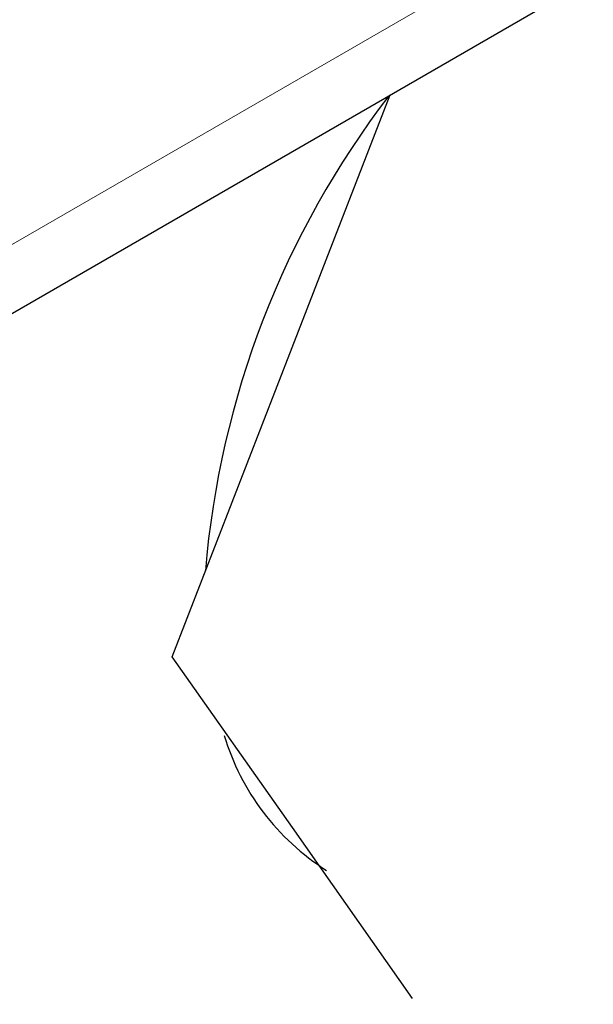
# Model space of a CAD drawing. Units: millimetres. Extents: x 0 to 210, y 0 to 297.
# Drawn here: x 168 to 168, y 103 to 103 of the extents above; entities that cross this region are included whole.
import ezdxf

# ---------------------------------------------------------------- set-up
doc = ezdxf.new("R2010")
doc.units = ezdxf.units.MM

msp = doc.modelspace()

# ---------------------------------------------------------------- linework, layer by layer
at = {"color": 8, "linetype": 'Continuous', "lineweight": 18}
msp.add_line((164.049842134313, 101.0232727215842), (187.9682493899523, 114.8310753229224), dxfattribs=at)
at = {"color": 7, "linetype": 'Continuous', "lineweight": 25}
for p, q in [((164.049842134313, 100.9852183422907), (187.9682493899523, 114.793020943629)), ((167.8019800387388, 103.0429619656084), (167.8561201560224, 103.1825358730048)), ((167.7357000763934, 102.8721731944529), (167.8019800387388, 103.0429619656084)), ((167.8021188130765, 102.7777121525517), (167.7357000763934, 102.8721731944529)), ((167.8683803455683, 102.6833929701841), (167.8021188130765, 102.7777121525517))]:
    msp.add_line(p, q, dxfattribs=at)
for centre, radius, start, end in [((168.2515205021979, 102.8782862160123), 0.4991993585548265, 142.5035775391757, 175.2557381232484), ((167.892906463268, 102.8673595294084), 0.1341859243372632, 196.762672257325, 237.5511607040301)]:
    msp.add_arc(centre, radius, start, end, dxfattribs=at)
at = {"color": 8, "linetype": 'Continuous', "lineweight": 18}
for points, knots in [([(167.6651857441315, 100.9975002132644), (167.7433948747155, 101.0458351324751), (167.9022385087586, 101.1440039033241), (168.1403487145745, 101.3348016339215), (168.3581240899181, 101.5412657126162), (168.5517433643988, 101.7549251176759), (168.7209810567549, 101.9668060947373), (168.8804743033846, 102.1932345421523), (169.0280504037654, 102.4322295969333), (169.1612406128494, 102.6795380280957), (169.2775985761278, 102.9308795154056), (169.3764367917273, 103.1833776596784), (169.4648491450776, 103.4579748115779), (169.5339095601668, 103.7494199450631), (169.5746593181639, 103.9992402360763), (169.5798327966762, 104.1364367097429), (169.5814200852687, 104.1785303218208)], [0, 0, 0, 0, 0.08104922561300337, 0.1646118993602342, 0.2505253236121309, 0.3176846207041843, 0.3848503526721687, 0.4534386765976199, 0.5220335723281435, 0.5906218964410866, 0.6592167923600392, 0.7263760899705569, 0.7935418224560279, 0.8794495458692744, 0.9630135970963716, 1, 1, 1, 1]), ([(167.6703887038942, 101.1877523376332), (167.7419443241219, 101.232216673122), (167.8872701545797, 101.322521480209), (168.1050053236111, 101.497728130544), (168.3040745907486, 101.6871394017723), (168.4809915904867, 101.8830066827256), (168.6355902148343, 102.0771553726162), (168.7812337219425, 102.2845365019639), (168.9159597069506, 102.5033638074546), (169.0375010361867, 102.7297226965388), (169.143648465614, 102.9597338013712), (169.2337525273278, 103.1907370002316), (169.3143372464967, 103.4419528308557), (169.3770396543597, 103.7084547040116), (169.4135198774829, 103.9314932597902), (169.4180588282657, 104.0517247414649), (169.4193130622886, 104.0849479294116)], [0, 0, 0, 0, 0.08147749606354768, 0.1654766563600768, 0.2518253207098832, 0.3193307485207256, 0.3868291033457635, 0.4557679483849775, 0.5246995702341781, 0.593638415066645, 0.6625700367113361, 0.7300754639593986, 0.7975738182129045, 0.8839287492347151, 0.9679263956023789, 1, 1, 1, 1])]:
    msp.add_open_spline(points, degree=3, knots=knots, dxfattribs=at)

doc.saveas('drawing.dxf')
